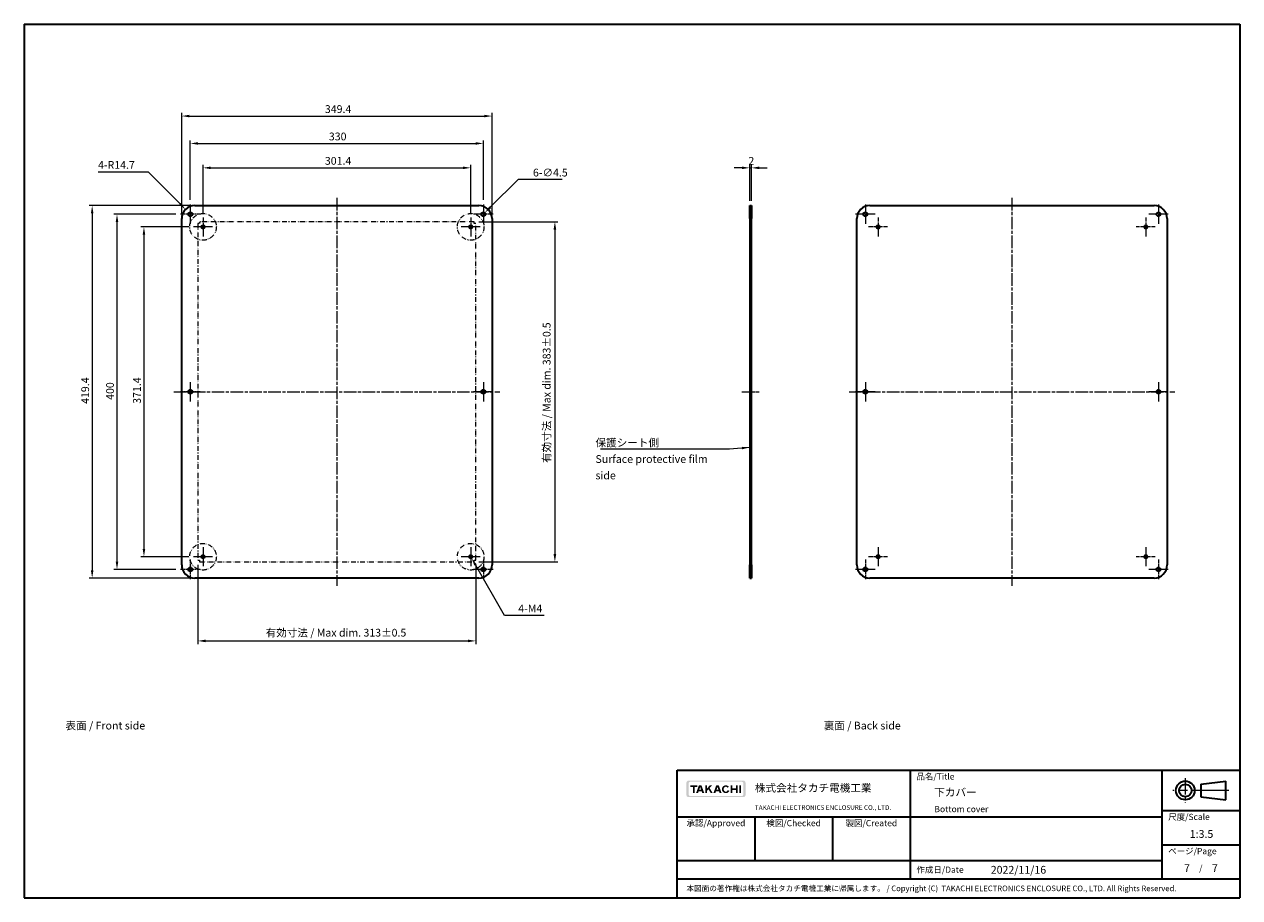
# Model space of a CAD drawing. Units: millimetres. Extents: x 0 to 9053, y 0 to 1686.
# Drawn here: x 7684 to 9053, y 0 to 984 of the extents above; entities that cross this region are included whole.
import ezdxf
from ezdxf.enums import TextEntityAlignment as Align

# ---------------------------------------------------------------- set-up
doc = ezdxf.new("R2010")
doc.units = ezdxf.units.MM
doc.header["$LTSCALE"] = 2.5
doc.linetypes.add('CHAIN', pattern=[0.35429999999999995, 0.2362, -0.0295, 0.0591, -0.0295])
doc.linetypes.add('DASH_DOUBLE_DOT', pattern=[0.43979999999999997, 0.24, -0.06, 0.0098, -0.06, 0.01, -0.06])
doc.layers.get('Defpoints').update_dxf_attribs({"lineweight": 25})
for name, color, linetype, lineweight in [('Border (ISO)', 7, 'Continuous', 35), ('Center Mark (ISO)', 131, 'Continuous', 18), ('Centerline (ISO)', 131, 'Continuous', 18), ('Dimension (ISO)', 7, 'Continuous', 18), ('Dimension (ISO) @ 1', 7, 'Continuous', 18), ('Hatch (ISO)', 1, 'Continuous', 18), ('Sketch Geometry (ISO)', 7, 'Continuous', 18), ('Symbol (ISO)', 7, 'Continuous', 18), ('Symbol (ISO) @ 1', 7, 'Continuous', 18), ('Title (ISO)', 7, 'Continuous', 35), ('Visible (ISO)', 7, 'Continuous', 35), ('Visible Narrow (ISO)', 7, 'Continuous', 25)]:
    doc.layers.add(name, color=color, linetype=linetype, lineweight=lineweight)
doc.styles.add('Note Text (TK)', font='MS PGothic.ttf')
doc.styles.add('文字スタイル40', font='MS PGothic.ttf')
doc.styles.add('文字スタイル67', font='arial.ttf')
doc.styles.add('文字スタイル80', font='arial.ttf')
doc.dimstyles.new('Default - Method 1b (TK)', dxfattribs={"dimscale": 2.5, "dimtxt": 2.5, "dimasz": 2.5, "dimexe": 1, "dimexo": 1.499999999999999, "dimgap": 1, "dimtad": 1, "dimrnd": 1e-08, "dimdsep": 46, "dimtxsty": 'Note Text (TK)', "dimcen": 0.09, "dimdle": 5, "dimclrd": 100, "dimclre": 100, "dimclrt": 7, "dimadec": 1, "dimazin": 1, "dimtfac": 1, "dimtmove": 0, "dimatfit": 3, "dimfxl": 1, "dimtolj": 1, "dimlwd": -1, "dimlwe": -1, "dimarcsym": 0})
doc.dimstyles.new('Default - Method 1b (TK)$7', dxfattribs={"dimscale": 2.5, "dimtxt": 2.5, "dimasz": 2.5, "dimexe": 1, "dimexo": 1.499999999999999, "dimgap": 1, "dimtad": 1, "dimrnd": 1e-08, "dimdsep": 46, "dimtxsty": 'Note Text (TK)', "dimcen": 0.09, "dimdle": 5, "dimclrd": 100, "dimclre": 100, "dimclrt": 7, "dimadec": 1, "dimazin": 1, "dimtfac": 1, "dimtmove": 0, "dimatfit": 3, "dimfxl": 1, "dimtolj": 1, "dimlwd": -1, "dimlwe": -1, "dimarcsym": 0})

# ---------------------------------------------------------------- blocks, each defined once
blk = doc.blocks.new('図面枠 tk図枠')
at = {"layer": 'Border (ISO)'}
for p, q in [((14.49999999999999, 289), (405.4999999999999, 289)), ((14.49999999999999, 289), (14.50000000000001, 8.000000000000007)), ((405.4999999999999, 289), (405.4999999999999, 8.000000000000007)), ((14.50000000000001, 8.000000000000007), (405.4999999999999, 8.000000000000007))]:
    blk.add_line(p, q, dxfattribs=at)
blk = doc.blocks.new('表題欄 tk表題欄')
at = {"layer": 'Hatch (ISO)'}
h = blk.add_hatch(color=256, dxfattribs=at)
edge = h.paths.add_edge_path(flags=0)
edge.add_arc((95.444849922821, 237.346881026017), 0.5958259999999996, 269.9999999999897, 360)
edge.add_line((96.040675922821, 237.3468810260171), (96.04067592282095, 240.7585970260168))
edge.add_arc((95.44484992282096, 240.7585970260169), 0.5958259999999996, 0, 90.0000000000068)
edge.add_line((95.44484992282091, 241.3544230260169), (79.00658192282103, 241.3544230260169))
edge.add_arc((79.00658192282103, 240.7585970260169), 0.5958259999999996, 90, 180)
edge.add_line((78.41075592282102, 240.7585970260168), (78.41075592282081, 237.3468810260171))
edge.add_arc((79.00658192282081, 237.3468810260168), 0.5958259999999996, 180, 270.0000000000205)
edge.add_line((79.00658192282103, 236.7510550260168), (95.44484992282091, 236.751055026017))
edge = h.paths.add_edge_path()
edge.add_line((77.70882392282107, 241.0034570260169), (77.70882392282107, 237.1020210260171))
edge.add_arc((78.41075592282097, 237.102021026017), 0.7019319999998935, 180, 270.000000000008)
edge.add_line((78.41075592282105, 236.4000890260172), (96.04067592282101, 236.4000890260172))
edge.add_arc((96.040675922821, 237.102021026017), 0.7019319999998921, 270, 360)
edge.add_line((96.7426079228209, 237.1020210260171), (96.74260792282098, 241.0034570260169))
edge.add_arc((96.04067592282107, 241.003457026017), 0.7019319999998921, 0, 90.00000000000873)
edge.add_line((96.04067592282095, 241.705389026017), (78.41075592282105, 241.7053890260169))
edge.add_arc((78.41075592282105, 241.0034570260169), 0.7019319999999984, 90.00000000000072, 180)
for points in [[(78.94128592282102, 240.1954190260171), (78.94128592282102, 239.7056990260171), (79.79013392282097, 239.7056990260171), (79.79013392282097, 237.7060090260171), (80.37779792282102, 237.7060090260171), (80.37779792282102, 239.7056990260171), (81.22664592282104, 239.7056990260171), (81.22664592282104, 240.1954190260171)], [(85.55355153134052, 237.7060090260171), (84.81294043548178, 238.9396854897348), (84.28739592282106, 238.3724785432585), (84.28739592282106, 237.7060090260171), (83.76502792282103, 237.7060090260171), (83.76502792282103, 240.1954190260171), (84.28739592282106, 240.1954190260171), (84.28739592282106, 239.1472136578642), (85.2586086041826, 240.1954190260171), (85.97643794456017, 240.1954190260171), (85.18872726044239, 239.3452627384302), (86.172817922821, 237.7060090260171)], [(91.96090243223207, 240.1954190260171), (91.96090243223207, 237.7060090260171), (92.4791894322321, 237.7060090260171), (92.4791894322321, 238.7058540260171), (93.63819343223211, 238.7058540260171), (93.63819343223211, 237.7060090260171), (94.15648043223207, 237.7060090260171), (94.15648043223207, 240.1954190260171), (93.63819343223211, 240.1954190260171), (93.63819343223211, 239.195574026017), (92.4791894322321, 239.195574026017), (92.4791894322321, 240.1954190260171)], [(94.71149643223212, 240.1954190260171), (94.71149643223212, 237.7060090260171), (95.2338644322322, 237.7060090260171), (95.2338644322322, 240.1954190260171)]]:
    blk.add_hatch(color=256, dxfattribs=at).paths.add_polyline_path(points)
h = blk.add_hatch(color=256, dxfattribs=at)
h.paths.add_polyline_path([(82.45967999495221, 238.7589070260171), (81.8218998506899, 238.7589070260171), (82.14078992282104, 239.627313026017)], flags=0)
h.paths.add_polyline_path([(82.64850318183746, 238.2447010260171), (81.63307666380464, 238.2447010260171), (81.43526189659153, 237.7060090260171), (80.81854592282102, 237.7060090260171), (81.73268992282102, 240.1954190260171), (82.54888992282102, 240.1954190260171), (83.46303392282098, 237.7060090260171), (82.84631794905052, 237.7060090260171)])
h = blk.add_hatch(color=256, dxfattribs=at)
h.paths.add_polyline_path([(87.39654585068993, 238.7589070260171), (88.03432599495216, 238.7589070260171), (87.71543592282107, 239.627313026017)], flags=0)
h.paths.add_polyline_path([(87.00990789659151, 237.7060090260171), (87.20772266380467, 238.2447010260171), (88.22314918183736, 238.2447010260171), (88.42096394905047, 237.7060090260171), (89.03767992282091, 237.7060090260171), (88.123535922821, 240.1954190260171), (87.30733592282104, 240.1954190260171), (86.39319192282105, 237.7060090260171)])
h = blk.add_hatch(color=256, dxfattribs=at)
edge = h.paths.add_edge_path()
edge.add_arc((90.39257192282079, 238.9507140260171), 1.273272000000011, 38.55054079078439, 336.5820184016556)
edge.add_line((91.56096443223191, 238.4446700260172), (91.04202846323602, 238.6694270587604))
edge.add_ellipse((90.392571922821, 238.9507140260171), major_axis=(0, -0.7998759999999119), ratio=0.8673469387756529, start_angle=128.5505407907963, end_angle=426.582018401653, ccw=False)
edge.add_line((90.96328818027123, 239.4055047731898), (91.38834540645578, 239.7442231660233))
at = {"layer": 'Title (ISO)'}
for p, q in [((74.70882392282105, 245.052739026017), (255.7088239228211, 245.052739026017)), ((74.70882392282105, 204.052739026017), (74.70882392282105, 245.052739026017)), ((149.7088239228211, 245.052739026017), (149.7088239228211, 210.052739026017)), ((230.7088239228211, 245.052739026017), (230.7088239228211, 210.052739026017)), ((255.7088239228211, 245.052739026017), (255.7088239228211, 204.052739026017)), ((243.2088239228211, 240.552739026017), (251.2088239228211, 241.552739026017)), ((243.2088239228211, 240.552739026017), (243.2088239228211, 236.552739026017)), ((251.2088239228211, 235.552739026017), (251.2088239228211, 241.552739026017)), ((243.2088239228211, 236.552739026017), (251.2088239228211, 235.552739026017)), ((230.7088239228211, 232.052739026017), (255.7088239228211, 232.052739026017)), ((74.70882392282105, 230.052739026017), (230.7088239228211, 230.0527390260171)), ((99.70882392282105, 230.052739026017), (99.70882392282108, 216.052739026017)), ((124.708823922821, 230.052739026017), (124.708823922821, 216.052739026017)), ((230.7088239228211, 221.052739026017), (255.7088239228211, 221.052739026017)), ((74.70882392282105, 216.052739026017), (230.7088239228211, 216.052739026017)), ((255.7088239228211, 210.052739026017), (74.70882392282105, 210.052739026017)), ((74.70882392282105, 204.052739026017), (255.7088239228211, 204.052739026017))]:
    blk.add_line(p, q, dxfattribs=at)
at = {"layer": 'Title (ISO)', "color": 4, "linetype": 'CHAIN', "lineweight": 18, "ltscale": 8.889559745788574}
blk.add_line((238.2088239228211, 242.5527390260171), (238.2088239228211, 234.552739026017), dxfattribs=at)
at = {"layer": 'Title (ISO)', "color": 4, "linetype": 'CHAIN', "lineweight": 18, "ltscale": 20.00163269042969}
blk.add_line((252.2088239228211, 238.552739026017), (234.2088239228211, 238.552739026017), dxfattribs=at)
at = {"layer": 'Title (ISO)'}
for radius in [3, 2]:
    blk.add_circle((238.2088239228211, 238.5527390260171), radius, dxfattribs=at)
at = {"layer": 'Title (ISO)', "color": 1, "char_height": 2.000000029802322, "line_spacing_factor": 1.5, "style": 'Note Text (TK)'}
for s, insert, attachment_point in [('\\fＭＳ Ｐゴシック|b0|i0;{\\H2.0000;品名/Title}', (151.708823922821, 243.052739026017), 4), ('\\fＭＳ Ｐゴシック|b0|i0;{\\H2.0000;尺度/Scale}', (232.7088239228211, 230.052739026017), 4), ('\\fＭＳ Ｐゴシック|b0|i0;{\\H2.0000;承認/Approved}', (87.20882392282105, 228.052739026017), 5), ('\\fＭＳ Ｐゴシック|b0|i0;{\\H2.0000;検図/Checked}', (112.208823922821, 228.0527390260171), 5), ('\\fＭＳ Ｐゴシック|b0|i0;{\\H2.0000;製図/Created}', (137.208823922821, 228.052739026017), 5), ('\\fＭＳ Ｐゴシック|b0|i0;{\\H2.0000;ページ/Page}', (232.7088239228211, 219.052739026017), 4), ('\\fＭＳ Ｐゴシック|b0|i0;{\\H2.0000;作成日/Date}', (151.708823922821, 213.052739026017), 4)]:
    blk.add_mtext(s, dxfattribs=dict(at, insert=insert, attachment_point=attachment_point))
at = {"layer": 'Title (ISO)', "color": 7, "line_spacing_factor": 1.5, "style": 'Note Text (TK)'}
for s, insert, char_height, attachment_point in [('株式会社タカチ電機工業', (99.74260792282095, 239.052739026017), 2.5, 4), ('\\fArial|b0|i0;{\\H1.4986;TAKACHI ELECTRONICS ENCLOSURE CO., LTD.}', (99.74260792282095, 233.052739026017), 1.49859994649887, 4), ('\\fＭＳ Ｐゴシック|b0|i0;{\\H2.0000;/}', (243.2088239228211, 213.5527390260171), 2.000000029802322, 5), ('\\fＭＳ Ｐゴシック|b0|i0;{\\H1.8000;本図面の著作権は株式会社タカチ電機工業に帰属します。 / Copyright (C)\xa0 TAKACHI ELECTRONICS ENCLOSURE CO., LTD. All Rights Reserved.}', (77.70882392282107, 207.052739026017), 1.800000071525573, 4)]:
    blk.add_mtext(s, dxfattribs=dict(at, insert=insert, char_height=char_height, attachment_point=attachment_point))
at = {"layer": 'Title (ISO)', "color": 7}
for tag, p, height, style in [('<品名>_001', (157.524164831912, 236.7388185714716), 2.5, 'Note Text (TK)'), ('<Title>_001', (157.5099153201013, 231.6521250748138), 1.800000071525573, '文字スタイル80'), ('<型番>_001', (157.6576875571527, 219.9930798731327), 3.000000119209289, '文字スタイル40'), ('<総ページ数>_001', (246.7926307410029, 212.302739026017), 2.5, 'Note Text (TK)'), ('作成日_001', (175.617914831912, 211.7814322078352), 2.5, 'Note Text (TK)'), ('<ページ_No.>_001', (237.9488807410029, 212.302739026017), 2.5, 'Note Text (TK)')]:
    blk.add_attdef(tag, p, '', height=height, dxfattribs=dict(at, style=style))
at = {"layer": 'Title (ISO)', "color": 7, "style": 'Note Text (TK)'}
for tag, p in [('<尺度>', (243.2088239228211, 224.552739026017)), ('<部品サイズ>', (112.208823922821, 213.052739026017))]:
    blk.add_attdef(tag, text='', height=2.5, dxfattribs=at).set_placement(p, align=Align.MIDDLE_CENTER)
blk = doc.blocks.new('*D74')
at = {"layer": 'Defpoints', "color": 0}
for p in [(8211.120016022385, 880.1645879576621), (7861.720016022385, 764.6645879576624), (8211.120016022385, 764.6645879576622)]:
    blk.add_point(p, dxfattribs=at)
at = {"layer": 'Dimension (ISO)', "color": 100}
for p, q in [((7861.720016022385, 769.9145879576624), (7861.720016022385, 883.6645879576622)), ((7870.470016022385, 880.1645879576621), (8202.370016022385, 880.1645879576621)), ((8211.120016022385, 769.9145879576621), (8211.120016022385, 883.6645879576622))]:
    blk.add_line(p, q, dxfattribs=at)
for points in [[(7870.470016022385, 881.6229212909956), (7870.470016022385, 878.706254624329), (7861.720016022385, 880.1645879576621)], [(8202.370016022385, 881.6229212909956), (8202.370016022385, 878.706254624329), (8211.120016022385, 880.1645879576621)]]:
    blk.add_solid(points, dxfattribs=at)
at = {"layer": 'Dimension (ISO)', "color": 7, "insert": (8022.922146704202, 888.0395879576623), "char_height": 8.75, "attachment_point": 4, "style": 'Note Text (TK)'}
blk.add_mtext('\\A1;349.4', dxfattribs=at)
blk = doc.blocks.new('*D75')
at = {"layer": 'Defpoints', "color": 0}
for p in [(8201.420016022385, 849.3223674325717), (7871.420016022385, 780.6645879576621), (8201.420016022385, 780.664587957662)]:
    blk.add_point(p, dxfattribs=at)
at = {"layer": 'Dimension (ISO)', "color": 100}
for p, q in [((7871.420016022385, 785.9145879576622), (7871.420016022385, 852.8223674325717)), ((7880.170016022384, 849.3223674325717), (8192.670016022385, 849.3223674325717)), ((8201.420016022385, 785.914587957662), (8201.420016022385, 852.8223674325717))]:
    blk.add_line(p, q, dxfattribs=at)
for points in [[(7880.170016022384, 850.7807007659051), (7880.170016022384, 847.8640340992384), (7871.420016022385, 849.3223674325717)], [(8192.670016022385, 850.7807007659051), (8192.670016022385, 847.8640340992384), (8201.420016022385, 849.3223674325717)]]:
    blk.add_solid(points, dxfattribs=at)
at = {"layer": 'Dimension (ISO)', "color": 7, "insert": (8027.421436476929, 857.1973674325718), "char_height": 8.75, "attachment_point": 4, "style": 'Note Text (TK)'}
blk.add_mtext('\\A1;330', dxfattribs=at)
blk = doc.blocks.new('*D76')
at = {"layer": 'Defpoints', "color": 0}
for p in [(8187.120016022385, 821.8645879576619), (7885.720016022386, 766.1145879576623), (8187.120016022385, 766.1145879576623)]:
    blk.add_point(p, dxfattribs=at)
at = {"layer": 'Dimension (ISO)', "color": 100}
for p, q in [((7885.720016022386, 771.3645879576623), (7885.720016022386, 825.364587957662)), ((7894.470016022385, 821.8645879576619), (8178.370016022384, 821.8645879576619)), ((8187.120016022385, 771.3645879576623), (8187.120016022385, 825.364587957662))]:
    blk.add_line(p, q, dxfattribs=at)
for points in [[(7894.470016022385, 823.3229212909954), (7894.470016022385, 820.4062546243287), (7885.720016022386, 821.8645879576619)], [(8178.370016022384, 823.3229212909954), (8178.370016022384, 820.4062546243287), (8187.120016022385, 821.8645879576619)]]:
    blk.add_solid(points, dxfattribs=at)
at = {"layer": 'Dimension (ISO)', "color": 7, "insert": (8022.922146704202, 829.7395879576621), "char_height": 8.75, "attachment_point": 4, "style": 'Note Text (TK)'}
blk.add_mtext('\\A1;301.4', dxfattribs=at)
blk = doc.blocks.new('*D77')
at = {"layer": 'Defpoints', "color": 0}
for p in [(8503.312866405273, 821.8645879576619), (8501.312866405273, 779.364587957662), (8503.312866405273, 779.364587957662)]:
    blk.add_point(p, dxfattribs=at)
at = {"layer": 'Dimension (ISO)', "color": 100}
for p, q in [((8492.562866405273, 821.8645879576619), (8483.812866405273, 821.8645879576619)), ((8501.312866405273, 784.614587957662), (8501.312866405273, 825.364587957662)), ((8501.312866405273, 821.8645879576619), (8503.312866405273, 821.8645879576619)), ((8503.312866405273, 784.614587957662), (8503.312866405273, 825.364587957662)), ((8512.062866405273, 821.8645879576619), (8520.812866405275, 821.8645879576619))]:
    blk.add_line(p, q, dxfattribs=at)
for points in [[(8492.562866405273, 823.3229212909954), (8492.562866405273, 820.4062546243287), (8501.312866405273, 821.8645879576619)], [(8512.062866405273, 823.3229212909954), (8512.062866405273, 820.4062546243287), (8503.312866405273, 821.8645879576619)]]:
    blk.add_solid(points, dxfattribs=at)
at = {"layer": 'Dimension (ISO)', "color": 7, "insert": (8499.777355041637, 829.7395879576621), "char_height": 8.75, "attachment_point": 4, "style": 'Note Text (TK)'}
blk.add_mtext('\\A1;2', dxfattribs=at)
blk = doc.blocks.new('*D78')
at = {"layer": 'Defpoints', "color": 0}
for p in [(7876.420016022388, 779.3645879576627), (7760.920016022386, 359.9645879576623), (7876.420016022388, 359.9645879576623)]:
    blk.add_point(p, dxfattribs=at)
at = {"layer": 'Dimension (ISO)', "color": 100}
for p, q in [((7871.170016022388, 779.3645879576627), (7757.420016022386, 779.3645879576627)), ((7760.920016022386, 770.6145879576626), (7760.920016022386, 368.7145879576623)), ((7871.170016022388, 359.9645879576623), (7757.420016022386, 359.9645879576623))]:
    blk.add_line(p, q, dxfattribs=at)
for points in [[(7759.461682689053, 770.6145879576626), (7762.37834935572, 770.6145879576626), (7760.920016022386, 779.3645879576627)], [(7759.461682689053, 368.7145879576623), (7762.37834935572, 368.7145879576623), (7760.920016022386, 359.9645879576623)]]:
    blk.add_solid(points, dxfattribs=at)
at = {"layer": 'Dimension (ISO)', "color": 7, "insert": (7753.045016022385, 556.0672868212988), "char_height": 8.75, "attachment_point": 4, "rotation": 90, "style": 'Note Text (TK)'}
blk.add_mtext('\\A1;419.4', dxfattribs=at)
blk = doc.blocks.new('*D79')
at = {"layer": 'Defpoints', "color": 0}
for p in [(7860.420016022388, 769.6645879576625), (7788.864710374888, 369.6645879576623), (7860.420016022388, 369.6645879576624)]:
    blk.add_point(p, dxfattribs=at)
at = {"layer": 'Dimension (ISO)', "color": 100}
for p, q in [((7855.170016022388, 769.6645879576625), (7785.364710374889, 769.6645879576625)), ((7788.864710374888, 760.9145879576625), (7788.864710374888, 378.4145879576623)), ((7855.170016022388, 369.6645879576624), (7785.364710374889, 369.6645879576623))]:
    blk.add_line(p, q, dxfattribs=at)
for points in [[(7787.406377041555, 760.9145879576625), (7790.323043708221, 760.9145879576625), (7788.864710374888, 769.6645879576625)], [(7787.406377041555, 378.4145879576623), (7790.323043708221, 378.4145879576623), (7788.864710374888, 369.6645879576623)]]:
    blk.add_solid(points, dxfattribs=at)
at = {"layer": 'Dimension (ISO)', "color": 7, "insert": (7780.989710374886, 560.566576594026), "char_height": 8.75, "attachment_point": 4, "rotation": 90, "style": 'Note Text (TK)'}
blk.add_mtext('\\A1;400', dxfattribs=at)
blk = doc.blocks.new('*D80')
at = {"layer": 'Defpoints', "color": 0}
for p in [(7874.970016022388, 755.3645879576625), (7819.220016022386, 383.9645879576623), (7874.970016022388, 383.9645879576623)]:
    blk.add_point(p, dxfattribs=at)
at = {"layer": 'Dimension (ISO)', "color": 100}
for p, q in [((7869.720016022388, 755.3645879576625), (7815.720016022385, 755.3645879576625)), ((7819.220016022386, 746.6145879576624), (7819.220016022386, 392.7145879576624)), ((7869.720016022387, 383.9645879576623), (7815.720016022385, 383.9645879576623))]:
    blk.add_line(p, q, dxfattribs=at)
for points in [[(7817.761682689052, 746.6145879576624), (7820.678349355718, 746.6145879576624), (7819.220016022386, 755.3645879576625)], [(7817.761682689052, 392.7145879576624), (7820.678349355718, 392.7145879576624), (7819.220016022386, 383.9645879576623)]]:
    blk.add_solid(points, dxfattribs=at)
at = {"layer": 'Dimension (ISO)', "color": 7, "insert": (7811.345016022383, 556.1667186394806), "char_height": 8.75, "attachment_point": 4, "rotation": 90, "style": 'Note Text (TK)'}
blk.add_mtext('\\A1;371.4', dxfattribs=at)
blk = doc.blocks.new('*D81')
at = {"layer": 'Defpoints', "color": 0}
for p in [(7866.025546338942, 775.0590576411035), (7876.420016022383, 764.6645879576635)]:
    blk.add_point(p, dxfattribs=at)
at = {"layer": 'Dimension (ISO)', "color": 100}
for p, q in [((7767.566284638475, 817.2709742118694), (7823.813629768169, 817.2709742118691)), ((7823.813629768169, 817.2709742118691), (7859.838362003559, 781.2462419764852))]:
    blk.add_line(p, q, dxfattribs=at)
blk.add_solid([(7860.869559392789, 782.2774393657155), (7858.807164614329, 780.2150445872549), (7866.025546338942, 775.0590576411035)], dxfattribs=at)
at = {"layer": 'Dimension (ISO)', "color": 7, "insert": (7767.566284638475, 825.1284742118704), "char_height": 8.75, "attachment_point": 4, "style": 'Note Text (TK)'}
blk.add_mtext('\\A1;\\fＭＳ Ｐゴシック|b0|i0;{\\H8.7150;4-R14.7}', dxfattribs=at)
blk = doc.blocks.new('*D82')
at = {"layer": 'Defpoints', "color": 0}
for p in [(8199.829025764715, 768.0735976999925), (8203.011006280056, 771.2555782153318)]:
    blk.add_point(p, dxfattribs=at)
at = {"layer": 'Dimension (ISO)', "color": 100}
for p, q in [((8240.400263166497, 808.6448351017519), (8209.19819061544, 777.4427625507119)), ((8290.17117813046, 808.6448351017525), (8240.400263166497, 808.6448351017519)), ((8201.105016022386, 769.6645879576625), (8201.735016022387, 769.6645879576625)), ((8201.420016022385, 769.3495879576622), (8201.420016022385, 769.9795879576627))]:
    blk.add_line(p, q, dxfattribs=at)
blk.add_solid([(8208.166993226208, 778.4739599399422), (8210.229388004667, 776.4115651614815), (8203.011006280056, 771.2555782153318)], dxfattribs=at)
at = {"layer": 'Dimension (ISO)', "color": 7, "insert": (8257.242342903186, 816.502335101752), "char_height": 8.75, "attachment_point": 4, "style": 'Note Text (TK)'}
blk.add_mtext('\\A1;\\fＭＳ Ｐゴシック|b0|i0;{\\H8.7150;6-∅4.5}', dxfattribs=at)
blk = doc.blocks.new('*D83')
at = {"layer": 'Defpoints', "color": 0}
for p in [(7879.920016022385, 380.1645879576621), (8192.920016022385, 380.1645879576623), (8192.920016022385, 289.1645879576623)]:
    blk.add_point(p, dxfattribs=at)
at = {"layer": 'Dimension (ISO)', "color": 100}
for p, q in [((7879.920016022385, 374.914587957662), (7879.920016022385, 285.6645879576623)), ((8192.920016022385, 374.9145879576623), (8192.920016022385, 285.6645879576623)), ((7888.670016022385, 289.1645879576623), (8184.170016022385, 289.1645879576623))]:
    blk.add_line(p, q, dxfattribs=at)
for points in [[(7888.670016022385, 290.6229212909956), (7888.670016022385, 287.706254624329), (7879.920016022385, 289.1645879576623)], [(8184.170016022385, 290.6229212909956), (8184.170016022385, 287.706254624329), (8192.920016022385, 289.1645879576623)]]:
    blk.add_solid(points, dxfattribs=at)
at = {"layer": 'Dimension (ISO)', "color": 7, "insert": (7956.30143647693, 298.4085652303895), "char_height": 8.75, "attachment_point": 4, "style": 'Note Text (TK)'}
blk.add_mtext('\\A1;\\fＭＳ Ｐゴシック|b0|i0;{\\H8.7150;有効寸法 / Max dim. 313±0.5}', dxfattribs=at)
blk = doc.blocks.new('*D84')
at = {"layer": 'Defpoints', "color": 0}
for p in [(8190.920016022388, 761.1645879576622), (8190.920016022388, 378.1645879576624), (8281.920016022388, 378.1645879576624)]:
    blk.add_point(p, dxfattribs=at)
at = {"layer": 'Dimension (ISO)', "color": 100}
for p, q in [((8196.170016022388, 761.1645879576622), (8285.420016022386, 761.1645879576622)), ((8281.920016022388, 752.4145879576622), (8281.920016022388, 386.9145879576624)), ((8196.170016022388, 378.1645879576624), (8285.420016022386, 378.1645879576624))]:
    blk.add_line(p, q, dxfattribs=at)
for points in [[(8280.461682689052, 752.4145879576622), (8283.37834935572, 752.4145879576622), (8281.920016022388, 761.1645879576622)], [(8280.461682689052, 386.9145879576624), (8283.37834935572, 386.9145879576624), (8281.920016022388, 378.1645879576624)]]:
    blk.add_solid(points, dxfattribs=at)
at = {"layer": 'Dimension (ISO)', "color": 7, "insert": (8272.676038749658, 489.5460084122074), "char_height": 8.75, "attachment_point": 4, "rotation": 90, "style": 'Note Text (TK)'}
blk.add_mtext('\\A1;\\fＭＳ Ｐゴシック|b0|i0;{\\H8.7150;有効寸法 / Max dim. 383±0.5}', dxfattribs=at)
blk = doc.blocks.new('*D85')
at = {"layer": 'Defpoints', "color": 0}
for p in [(8186.12001602238, 385.6966387652296), (8188.120016022381, 382.2325371500924)]:
    blk.add_point(p, dxfattribs=at)
at = {"layer": 'Dimension (ISO)', "color": 100}
for p, q in [((8186.805016022381, 383.9645879576615), (8187.43501602238, 383.964587957661)), ((8187.120016022381, 383.649587957661), (8187.120016022381, 384.2795879576615)), ((8225.310915257865, 317.8160100951295), (8192.495016022385, 374.6548148669808)), ((8270.005110804734, 317.8160100951295), (8225.310915257865, 317.8160100951295))]:
    blk.add_line(p, q, dxfattribs=at)
blk.add_solid([(8193.757969736236, 375.3839815336482), (8191.232062308534, 373.9256482003138), (8188.120016022381, 382.2325371500924)], dxfattribs=at)
at = {"layer": 'Dimension (ISO)', "color": 7, "insert": (8237.98806535019, 325.6910100951295), "char_height": 8.75, "attachment_point": 4, "style": 'Note Text (TK)'}
blk.add_mtext('\\A1; \\fＭＳ Ｐゴシック|b0|i0;4-M4', dxfattribs=at)

msp = doc.modelspace()

# ---------------------------------------------------------------- linework, layer by layer
at = {"layer": 'Center Mark (ISO)', "linetype": 'CHAIN', "ltscale": 6.984632492065429}
for p, q in [((7871.420016022385, 780.6645879576621), (7871.420016022385, 758.6645879576622)), ((8201.420016022385, 780.664587957662), (8201.420016022385, 758.664587957662)), ((8631.56053828718, 780.664587957662), (8631.56053828718, 758.664587957662)), ((8961.56053828718, 780.664587957662), (8961.56053828718, 758.664587957662)), ((7882.420016022385, 769.6645879576622), (7860.420016022384, 769.6645879576622)), ((8212.420016022385, 769.6645879576619), (8190.420016022384, 769.6645879576619)), ((8642.560538287182, 769.6645879576619), (8620.560538287178, 769.6645879576619)), ((8972.560538287182, 769.6645879576619), (8950.560538287182, 769.6645879576619)), ((7871.420016022385, 580.6645879576624), (7871.420016022385, 558.6645879576624)), ((8201.420016022385, 580.664587957662), (8201.420016022385, 558.6645879576622)), ((8631.56053828718, 580.664587957662), (8631.56053828718, 558.664587957662)), ((8961.56053828718, 580.664587957662), (8961.56053828718, 558.6645879576622)), ((7882.420016022385, 569.6645879576624), (7860.420016022384, 569.6645879576624)), ((8212.420016022385, 569.6645879576622), (8190.420016022384, 569.6645879576622)), ((8642.560538287182, 569.6645879576619), (8620.560538287178, 569.6645879576619)), ((8972.560538287182, 569.6645879576622), (8950.560538287182, 569.6645879576622)), ((7882.420016022385, 369.6645879576623), (7860.420016022384, 369.6645879576623)), ((7871.420016022385, 380.6645879576623), (7871.420016022385, 358.6645879576622)), ((8212.420016022385, 369.6645879576623), (8190.420016022384, 369.6645879576623)), ((8201.420016022385, 380.6645879576623), (8201.420016022385, 358.6645879576622)), ((8642.560538287182, 369.6645879576621), (8620.560538287178, 369.6645879576621)), ((8631.56053828718, 380.664587957662), (8631.56053828718, 358.664587957662)), ((8972.560538287182, 369.6645879576623), (8950.560538287182, 369.6645879576623)), ((8961.56053828718, 380.6645879576623), (8961.56053828718, 358.664587957662))]:
    msp.add_line(p, q, dxfattribs=at)
at = {"layer": 'Center Mark (ISO)', "linetype": 'CHAIN', "ltscale": 6.825888633728027}
for p, q in [((7896.470016022384, 755.3645879576623), (7874.970016022385, 755.3645879576623)), ((7885.720016022386, 766.1145879576623), (7885.720016022386, 744.6145879576623)), ((8197.870016022385, 755.3645879576623), (8176.370016022385, 755.3645879576623)), ((8187.120016022385, 766.1145879576623), (8187.120016022385, 744.6145879576623)), ((8656.61053828718, 755.364587957662), (8635.11053828718, 755.364587957662)), ((8645.86053828718, 766.114587957662), (8645.86053828718, 744.6145879576619)), ((8958.01053828718, 755.3645879576623), (8936.51053828718, 755.3645879576623)), ((8947.26053828718, 766.1145879576623), (8947.26053828718, 744.6145879576623)), ((7896.470016022384, 383.9645879576622), (7874.970016022384, 383.9645879576622)), ((7885.720016022384, 394.7145879576622), (7885.720016022384, 373.2145879576622)), ((8197.870016022385, 383.9645879576622), (8176.370016022385, 383.9645879576622)), ((8187.120016022385, 394.7145879576622), (8187.120016022385, 373.2145879576622)), ((8656.61053828718, 383.964587957662), (8635.11053828718, 383.964587957662)), ((8645.86053828718, 394.714587957662), (8645.86053828718, 373.214587957662)), ((8958.01053828718, 383.9645879576622), (8936.51053828718, 383.9645879576622)), ((8947.26053828718, 394.7145879576622), (8947.26053828718, 373.2145879576622))]:
    msp.add_line(p, q, dxfattribs=at)
at = {"layer": 'Centerline (ISO)', "linetype": 'CHAIN', "ltscale": 23.99096870422363}
for p, q in [((8036.420016022384, 788.1145879576623), (8036.420016022384, 351.2145879576622)), ((8796.560538287178, 788.1145879576623), (8796.560538287178, 351.2145879576622)), ((7852.970016022386, 569.6645879576622), (8219.870016022385, 569.6645879576622)), ((8613.11053828718, 569.6645879576619), (8980.01053828718, 569.6645879576622))]:
    msp.add_line(p, q, dxfattribs=at)
at = {"layer": 'Centerline (ISO)', "linetype": 'CHAIN', "ltscale": 6.190912723541259}
msp.add_line((8492.562866405277, 569.6645879576619), (8512.062866405278, 569.6645879576619), dxfattribs=at)
at = {"layer": 'Sketch Geometry (ISO)', "color": 4, "linetype": 'DASH_DOUBLE_DOT', "lineweight": 18, "ltscale": 0.5114322304725647}
for p, q in [((7881.920016022384, 759.164587957662), (7879.920016022385, 759.164587957662)), ((7881.920016022384, 761.1645879576619), (7881.920016022384, 759.164587957662)), ((8190.920016022385, 759.164587957662), (8190.920016022385, 761.1645879576619)), ((8192.920016022385, 759.164587957662), (8190.920016022385, 759.164587957662)), ((7879.920016022385, 380.1645879576623), (7881.920016022384, 380.1645879576623)), ((7881.920016022384, 380.1645879576623), (7881.920016022384, 378.1645879576623)), ((8190.920016022385, 378.1645879576623), (8190.920016022385, 380.1645879576623)), ((8190.920016022385, 380.1645879576623), (8192.920016022385, 380.1645879576623))]:
    msp.add_line(p, q, dxfattribs=at)
at = {"layer": 'Sketch Geometry (ISO)', "color": 4, "linetype": 'DASH_DOUBLE_DOT', "lineweight": 18, "ltscale": 9.119104385375977}
for p, q in [((7879.920016022385, 759.164587957662), (7879.920016022385, 380.1645879576621)), ((8192.920016022385, 380.1645879576623), (8192.920016022385, 759.164587957662))]:
    msp.add_line(p, q, dxfattribs=at)
at = {"layer": 'Sketch Geometry (ISO)', "color": 4, "linetype": 'DASH_DOUBLE_DOT', "lineweight": 18, "ltscale": 9.12457275390625}
for p, q in [((8190.920016022385, 761.1645879576619), (7881.920016022384, 761.1645879576619)), ((7881.920016022384, 378.1645879576623), (8190.920016022385, 378.1645879576623))]:
    msp.add_line(p, q, dxfattribs=at)
at = {"layer": 'Sketch Geometry (ISO)', "color": 4, "linetype": 'DASH_DOUBLE_DOT', "lineweight": 18, "ltscale": 8.74681282043457}
for centre in [(7885.720016022386, 755.3645879576623), (8187.120016022385, 755.3645879576623), (7885.720016022386, 383.9645879576622), (8187.120016022385, 383.9645879576622)]:
    msp.add_circle(centre, 15.00000000000001, dxfattribs=at)
at = {"layer": 'Visible (ISO)'}
for p, q in [((7876.420016022385, 779.3645879576623), (8196.420016022385, 779.3645879576623)), ((8501.312866405273, 779.364587957662), (8503.312866405273, 779.364587957662)), ((8501.312866405278, 764.6645879576619), (8501.312866405273, 779.364587957662)), ((8503.312866405273, 779.364587957662), (8503.312866405278, 764.6645879576619)), ((8636.560538287182, 779.364587957662), (8956.560538287178, 779.3645879576623)), ((7861.720016022385, 374.6645879576623), (7861.720016022385, 764.6645879576624)), ((8211.120016022385, 764.6645879576622), (8211.120016022385, 374.664587957662)), ((8501.312866405278, 764.6645879576619), (8501.312866405278, 374.664587957662)), ((8503.312866405278, 374.664587957662), (8503.312866405278, 764.6645879576619)), ((8621.860538287181, 374.664587957662), (8621.86053828718, 764.6645879576619)), ((8971.26053828718, 764.6645879576622), (8971.26053828718, 374.664587957662)), ((8501.312866405273, 359.964587957662), (8501.312866405278, 374.664587957662)), ((8503.312866405278, 374.664587957662), (8503.312866405273, 359.964587957662)), ((8196.420016022385, 359.9645879576622), (7876.420016022385, 359.9645879576622)), ((8501.312866405273, 359.964587957662), (8503.312866405273, 359.964587957662)), ((8956.560538287178, 359.9645879576622), (8636.560538287182, 359.964587957662))]:
    msp.add_line(p, q, dxfattribs=at)
for centre, radius in [((7871.420016022385, 769.6645879576622), 2.25), ((8201.420016022385, 769.6645879576619), 2.25), ((8631.56053828718, 769.6645879576619), 2.25), ((8961.56053828718, 769.6645879576619), 2.25), ((7885.720016022386, 755.3645879576623), 1.621), ((8187.120016022385, 755.3645879576623), 1.621), ((8645.86053828718, 755.364587957662), 1.621), ((8947.26053828718, 755.3645879576623), 1.621), ((7871.420016022385, 569.6645879576624), 2.25), ((8201.420016022385, 569.6645879576622), 2.25), ((8631.56053828718, 569.6645879576619), 2.25), ((8961.56053828718, 569.6645879576622), 2.25), ((7885.720016022384, 383.9645879576622), 1.621), ((8187.120016022385, 383.9645879576622), 1.621), ((8645.86053828718, 383.964587957662), 1.621), ((8947.26053828718, 383.9645879576622), 1.621), ((7871.420016022385, 369.6645879576623), 2.25), ((8201.420016022385, 369.6645879576623), 2.25), ((8631.56053828718, 369.6645879576621), 2.25), ((8961.56053828718, 369.6645879576623), 2.25)]:
    msp.add_circle(centre, radius, dxfattribs=at)
for centre, radius, start, end in [((7876.420016022385, 764.6645879576624), 14.69999999999994, 90, 180), ((8196.420016022385, 764.6645879576622), 14.69999999999999, 0, 90), ((8636.560538287182, 764.6645879576619), 14.69999999999999, 90, 180), ((8956.560538287178, 764.6645879576622), 14.69999999999994, 0, 90), ((7876.420016022385, 374.6645879576623), 14.69999999999999, 180, 270), ((8196.420016022385, 374.6645879576623), 14.69999999999999, 270, 0), ((8636.560538287182, 374.664587957662), 14.69999999999999, 180, 270), ((8956.560538287178, 374.664587957662), 14.69999999999999, 270, 0)]:
    msp.add_arc(centre, radius, start, end, dxfattribs=at)
at = {"layer": 'Visible Narrow (ISO)'}
for p, q in [((8501.312866405278, 764.6645879576619), (8503.312866405278, 764.6645879576619)), ((8501.312866405278, 374.664587957662), (8503.312866405278, 374.664587957662))]:
    msp.add_line(p, q, dxfattribs=at)
for centre in [(7885.720016022386, 755.3645879576623), (8187.120016022385, 755.3645879576623), (8645.86053828718, 755.364587957662), (8947.26053828718, 755.3645879576623), (7885.720016022384, 383.9645879576622), (8187.120016022385, 383.9645879576622), (8645.86053828718, 383.964587957662), (8947.26053828718, 383.9645879576622)]:
    msp.add_circle(centre, 2, dxfattribs=at)

# ---------------------------------------------------------------- block references
at = {"xscale": 3.5, "yscale": 3.5, "zscale": 3.5}
msp.add_blockref('図面枠 tk図枠', (7633.75, -27.99999999999972), dxfattribs=at)
ref = msp.add_blockref('表題欄 tk表題欄', (8158.019116270125, -714.1845865910592), dxfattribs=dict(xscale=3.5, yscale=3.5, zscale=3.5))
ref.add_attrib('<品名>_001', '下カバー', (8709.055397727272, 114.3515625000003), dxfattribs={"layer": 'Title (ISO)', "color": 7, "height": 8.75, "style": 'Note Text (TK)'})
ref.add_attrib('<尺度>_001', '1:3.5', (8996.771306818182, 67.37500000000051), dxfattribs={"layer": 'Title (ISO)', "color": 7, "height": 8.75, "style": 'Note Text (TK)'})
ref.add_attrib('作成日_001', '2022/11/16', (8772.706676136364, 27.05042613636392), dxfattribs={"layer": 'Title (ISO)', "color": 7, "height": 8.75, "style": 'Note Text (TK)'})
ref.add_attrib('<Title>_001', 'Bottom cover', (8709.283765337215, 96.30729872086923), dxfattribs={"layer": 'Title (ISO)', "color": 7, "height": 7.000000104308128, "style": '文字スタイル67'})
ref.add_attrib('<ページ_No.>_001', '7', (8990.293323863638, 28.87500000000029), dxfattribs={"layer": 'Title (ISO)', "color": 7, "height": 8.75, "style": 'Note Text (TK)'})
ref.add_attrib('<総ページ数>_001', '7', (9021.793323863636, 28.87500000000029), dxfattribs={"layer": 'Title (ISO)', "color": 7, "height": 8.75, "style": 'Note Text (TK)'})

# ---------------------------------------------------------------- texts
at = {"layer": 'Symbol (ISO)', "color": 7, "char_height": 8.75, "style": 'Note Text (TK)'}
for s, insert, width, attachment_point, line_spacing_factor in [('\\fＭＳ Ｐゴシック|b0|i0;保護シート側\\P\\fＭＳ Ｐゴシック|b0|i0;Surface protective film side', (8327.633954359497, 516.8054584467548), 150.8479619026184, 1, 1.265217423439025), ('\\fＭＳ Ｐゴシック|b0|i0;裏面 / Back side', (8584.596593371622, 193.7892710843762), 93.74269127845764, 4, 1.5)]:
    msp.add_mtext(s, dxfattribs=dict(at, insert=insert, width=width, attachment_point=attachment_point, line_spacing_factor=line_spacing_factor))
at = {"layer": 'Symbol (ISO)', "color": 7, "insert": (7730.850061260207, 193.7892710843762), "char_height": 8.75, "attachment_point": 4, "line_spacing_factor": 1.5, "style": 'Note Text (TK)'}
msp.add_mtext('\\fＭＳ Ｐゴシック|b0|i0;表面 / Front side', dxfattribs=at)

# ---------------------------------------------------------------- dimensions: what is measured, and where the dimension line sits
at = {"layer": 'Dimension (ISO) @ 1', "color": 100}
dim = msp.add_linear_dim(base=(8211.120016022385, 880.1645879576621), p1=(7861.720016022385, 764.6645879576624), p2=(8211.120016022385, 764.6645879576622), dimstyle='Default - Method 1b (TK)', override={"dimscale": 1, "dimtxt": 8.75, "dimasz": 8.75, "dimexe": 3.5, "dimexo": 5.249999999999999, "dimgap": 3.5, "dimdec": 2, "dimcen": 0.315, "dimtol": 0, "dimlim": 0, "dimtp": 0, "dimtm": 0, "dimtdec": 2, "dimtix": 0, "dimtofl": 0, "dimtmove": 0, "dimatfit": 1}, dxfattribs=at)
dim.commit()
dim.dimension.update_dxf_attribs({"geometry": '*D74', "text_midpoint": (8036.420016022384, 880.1645879576621), "dimtype": 128})
for base, p1, p2, angle, override, picture, middle in [((8201.420016022385, 849.3223674325717), (7871.420016022385, 780.6645879576621), (8201.420016022385, 780.664587957662), 180, {"dimscale": 1, "dimtxt": 8.75, "dimasz": 8.75, "dimexe": 3.5, "dimexo": 5.249999999999999, "dimgap": 3.5, "dimdec": 2, "dimcen": 0.315, "dimtol": 0, "dimlim": 0, "dimtp": 0, "dimtm": 0, "dimtdec": 2, "dimtix": 0, "dimtofl": 0, "dimtmove": 0, "dimatfit": 1}, '*D75', (8036.420016022384, 849.3223674325717)), ((8187.120016022385, 821.8645879576619), (7885.720016022386, 766.1145879576623), (8187.120016022385, 766.1145879576623), 180, {"dimscale": 1, "dimtxt": 8.75, "dimasz": 8.75, "dimexe": 3.5, "dimexo": 5.249999999999999, "dimgap": 3.5, "dimdec": 2, "dimcen": 0.315, "dimtol": 0, "dimlim": 0, "dimtp": 0, "dimtm": 0, "dimtdec": 2, "dimtix": 0, "dimtofl": 0, "dimtmove": 0, "dimatfit": 1}, '*D76', (8036.420016022384, 821.8645879576619)), ((8503.312866405273, 821.8645879576619), (8501.312866405273, 779.364587957662), (8503.312866405273, 779.364587957662), 180, {"dimscale": 1, "dimtxt": 8.75, "dimasz": 8.75, "dimexe": 3.5, "dimexo": 5.249999999999999, "dimgap": 3.5, "dimdec": 2, "dimcen": 0.315, "dimtol": 0, "dimlim": 0, "dimtp": 0, "dimtm": 0, "dimtdec": 2, "dimtix": 0, "dimtofl": 1, "dimtmove": 0, "dimatfit": 1}, '*D77', (8502.312866405275, 821.8645879576619)), ((7760.920016022386, 359.9645879576623), (7876.420016022385, 779.3645879576623), (7876.420016022385, 359.9645879576622), 270, {"dimscale": 1, "dimtxt": 8.75, "dimasz": 8.75, "dimexe": 3.5, "dimexo": 5.249999999999999, "dimgap": 3.5, "dimdec": 2, "dimcen": 0.315, "dimtol": 0, "dimlim": 0, "dimtp": 0, "dimtm": 0, "dimtdec": 2, "dimtix": 0, "dimtofl": 0, "dimtmove": 0, "dimatfit": 1}, '*D78', (7760.920016022385, 569.6645879576624)), ((7788.864710374888, 369.6645879576623), (7860.420016022384, 769.6645879576622), (7860.420016022384, 369.6645879576623), 90, {"dimscale": 1, "dimtxt": 8.75, "dimasz": 8.75, "dimexe": 3.5, "dimexo": 5.249999999999999, "dimgap": 3.5, "dimdec": 2, "dimcen": 0.315, "dimtol": 0, "dimlim": 0, "dimtp": 0, "dimtm": 0, "dimtdec": 2, "dimtix": 0, "dimtofl": 0, "dimtmove": 0, "dimatfit": 1}, '*D79', (7788.864710374887, 569.6645879576624)), ((7819.220016022386, 383.9645879576623), (7874.970016022385, 755.3645879576623), (7874.970016022384, 383.9645879576622), 90, {"dimscale": 1, "dimtxt": 8.75, "dimasz": 8.75, "dimexe": 3.5, "dimexo": 5.249999999999999, "dimgap": 3.5, "dimdec": 2, "dimcen": 0.315, "dimtol": 0, "dimlim": 0, "dimtp": 0, "dimtm": 0, "dimtdec": 2, "dimtix": 0, "dimtofl": 0, "dimtmove": 0, "dimatfit": 1}, '*D80', (7819.220016022383, 569.6645879576624))]:
    dim = msp.add_linear_dim(base=base, p1=p1, p2=p2, angle=angle, dimstyle='Default - Method 1b (TK)', override=override, dxfattribs=at)
    dim.commit()
    dim.dimension.update_dxf_attribs({"geometry": picture, "text_midpoint": middle, "dimtype": 128})
dim = msp.add_radius_dim(center=(7876.420016022383, 764.6645879576635), mpoint=(7866.025546338942, 775.0590576411035), text='\\fＭＳ Ｐゴシック|b0|i0;{\\H8.7150;4-<>}', dimstyle='Default - Method 1b (TK)', override={"dimscale": 1, "dimtxt": 8.75, "dimasz": 8.75, "dimexe": 3.5, "dimexo": 5.249999999999999, "dimgap": 3.5, "dimtih": 1, "dimtoh": 1, "dimdec": 2, "dimlfac": 1.000000000000012, "dimcen": 0, "dimtol": 0, "dimlim": 0, "dimtp": 0, "dimtm": 0, "dimtdec": 2, "dimtix": 0, "dimtofl": 0, "dimtmove": 0, "dimatfit": 3}, dxfattribs=at)
dim.commit()
dim.dimension.update_dxf_attribs({"geometry": '*D81', "text_midpoint": (7788.04158293393, 817.2709742118705), "dimtype": 132})
for p1, p2, text, override, picture, middle in [((8199.829025764715, 768.0735976999925), (8203.011006280056, 771.2555782153318), '\\fＭＳ Ｐゴシック|b0|i0;{\\H8.7150;6-<>}', {"dimscale": 1, "dimtxt": 8.75, "dimasz": 8.75, "dimexe": 3.5, "dimexo": 5.249999999999999, "dimgap": 3.5, "dimtih": 1, "dimtoh": 1, "dimdec": 2, "dimlfac": 0.9999999999999495, "dimcen": 0.315, "dimtol": 0, "dimlim": 0, "dimtp": 0, "dimtm": 0, "dimtdec": 2, "dimtix": 0, "dimtofl": 0, "dimtmove": 0, "dimatfit": 3}, '*D82', (8273.706760516823, 808.6448351017519)), ((8186.12001602238, 385.6966387652296), (8188.120016022381, 382.2325371500924), ' \\fＭＳ Ｐゴシック|b0|i0;4-M4', {"dimscale": 1, "dimtxt": 8.75, "dimasz": 8.75, "dimexe": 3.5, "dimexo": 5.249999999999999, "dimgap": 3.5, "dimtih": 1, "dimtoh": 1, "dimdec": 2, "dimlfac": 1.000000000000014, "dimcen": 0.315, "dimtol": 0, "dimlim": 0, "dimtp": 0, "dimtm": 0, "dimtdec": 2, "dimtix": 0, "dimtofl": 0, "dimtmove": 0, "dimatfit": 3}, '*D85', (8253.996588077462, 317.8160100951295))]:
    dim = msp.add_diameter_dim_2p(p1=p1, p2=p2, text=text, dimstyle='Default - Method 1b (TK)', override=override, dxfattribs=at)
    dim.commit()
    dim.dimension.update_dxf_attribs({"geometry": picture, "text_midpoint": middle, "dimtype": 131})
for base, p1, p2, angle, picture, middle in [((8281.920016022388, 378.1645879576624), (8190.920016022385, 761.1645879576619), (8190.920016022385, 378.1645879576623), 90, '*D84', (8281.920016022385, 569.6645879576619)), ((8192.920016022385, 289.1645879576623), (7879.920016022385, 380.1645879576621), (8192.920016022385, 380.1645879576623), 180, '*D83', (8036.420016022384, 289.1645879576623))]:
    dim = msp.add_linear_dim(base=base, p1=p1, p2=p2, angle=angle, text='\\fＭＳ Ｐゴシック|b0|i0;{\\H8.7150;有効寸法 / Max dim. <>}', dimstyle='Default - Method 1b (TK)', override={"dimscale": 1, "dimtxt": 8.75, "dimasz": 8.75, "dimexe": 3.5, "dimexo": 5.249999999999999, "dimgap": 3.5, "dimdec": 2, "dimcen": 0.315, "dimtol": 1, "dimlim": 0, "dimtp": 0.5, "dimtm": 0.5, "dimtdec": 2, "dimtix": 0, "dimtofl": 0, "dimtmove": 0, "dimatfit": 1}, dxfattribs=at)
    dim.commit()
    dim.dimension.update_dxf_attribs({"geometry": picture, "text_midpoint": middle, "dimtype": 128})

# ---------------------------------------------------------------- leaders
at = {"layer": 'Symbol (ISO) @ 1', "color": 100, "annotation_type": 0, "has_hookline": 1, "hookline_direction": 1, "text_width": 145.2201704545454}
msp.add_leader([(8501.312866405278, 507.0832361086344), (8478.481916262113, 505.0569143067414)], dimstyle='Default - Method 1b (TK)$7', override={"dimscale": 1, "dimtxt": 8.75, "dimasz": 8.75, "dimgap": 0, "dimtad": 1}, dxfattribs=at)

doc.saveas('drawing.dxf')
